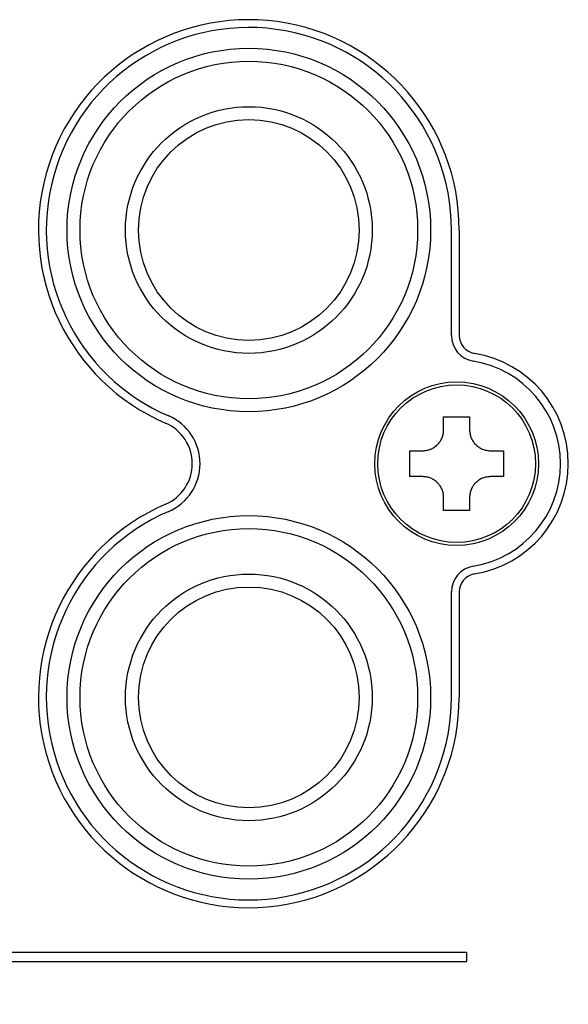
# Model space of a CAD drawing. Units: millimetres. Extents: x -34 to 1326, y 51 to 1031.
# Drawn here: x 716 to 726, y 508 to 527 of the extents above; entities that cross this region are included whole.
import ezdxf

# ---------------------------------------------------------------- set-up
doc = ezdxf.new("R2010")
doc.units = ezdxf.units.MM
doc.layers.add('1', color=7, linetype='CONTINUOUS')

msp = doc.modelspace()

# ---------------------------------------------------------------- linework, layer by layer
at = {"layer": '1', "color": 7, "linetype": 'Continuous'}
for p, q in [((723.9648, 521.3104), (723.9648, 523.3426)), ((724.1148, 523.3426), (724.1148, 521.3104)), ((723.8148, 519.7426), (724.3148, 519.7426)), ((723.8148, 519.4926), (723.8148, 519.7426)), ((724.3148, 519.7426), (724.3148, 519.4926)), ((723.1648, 519.0926), (723.4148, 519.0926)), ((723.1648, 518.8426), (723.1648, 519.0926)), ((724.7148, 519.0926), (724.9648, 519.0926)), ((724.9648, 519.0926), (724.9648, 518.5926)), ((723.1648, 518.5926), (723.1648, 518.8426)), ((723.4148, 518.5926), (723.1648, 518.5926)), ((724.9648, 518.5926), (724.7148, 518.5926)), ((723.8148, 517.9426), (723.8148, 518.1926)), ((724.3148, 518.1926), (724.3148, 517.9426)), ((724.3148, 517.9426), (723.8148, 517.9426)), ((723.9648, 514.3426), (723.9648, 516.3748)), ((724.1148, 516.3748), (724.1148, 514.3426))]:
    msp.add_line(p, q, dxfattribs=at)
for centre, radius in [((720.0648, 523.3426), 3.5), ((720.0648, 523.3426), 3.25), ((720.0648, 523.3426), 2.375), ((720.0648, 523.3426), 2.125), ((724.0648, 518.8426), 1.575), ((724.0648, 518.8426), 1.5181), ((720.0648, 514.3426), 3.5), ((720.0648, 514.3426), 3.25), ((720.0648, 514.3426), 2.375), ((720.0648, 514.3426), 2.125)]:
    msp.add_circle(centre, radius, dxfattribs=at)
for centre, radius, start, end in [((720.0648, 523.3426), 4.05, 0, 246.68855), ((720.0648, 523.3426), 3.9, 0, 246.68855), ((724.4648, 521.3104), 0.5, 180, 260.7931), ((724.4648, 521.3104), 0.35, 180, 260.7931), ((724.0648, 518.8426), 2.15, 279.2069, 80.7931), ((724.0648, 518.8426), 2, 279.2069, 80.7931), ((718.1257, 518.8426), 1, 293.31145, 66.68855), ((718.1257, 518.8426), 0.85, 293.31145, 66.68855), ((720.0648, 514.3426), 4.05, 113.31145, 0), ((720.0648, 514.3426), 3.9, 113.31145, 0), ((724.4648, 516.3748), 0.5, 99.2069, 180), ((724.4648, 516.3748), 0.35, 99.2069, 180)]:
    msp.add_arc(centre, radius, start, end, dxfattribs=at)
for points, knots in [([(723.4148, 519.0926), (723.441, 519.0926), (723.4668, 519.0951), (723.505, 519.1027), (723.5176, 519.1058), (723.5365, 519.1115), (723.5427, 519.1135), (723.5552, 519.1179), (723.5613, 519.1203), (723.5916, 519.1328), (723.6146, 519.1451), (723.6419, 519.1632), (723.6473, 519.167), (723.6579, 519.1749), (723.6632, 519.1789), (723.6785, 519.1915), (723.6882, 519.2004), (723.716, 519.2281), (723.7327, 519.2484), (723.751, 519.2758), (723.7546, 519.2814), (723.7614, 519.2928), (723.7711, 519.3099), (723.785, 519.3394), (723.7938, 519.364), (723.8014, 519.3891), (723.8046, 519.4019), (723.8122, 519.4404), (723.8148, 519.4664), (723.8148, 519.4926)], [0, 0, 0, 0, 0.125, 0.125, 0.1875, 0.1875, 0.21875, 0.21875, 0.25, 0.25, 0.375, 0.375, 0.40625, 0.40625, 0.4375, 0.4375, 0.5, 0.5, 0.625, 0.625, 0.65625, 0.65625, 0.6875, 0.75, 0.8125, 0.8125, 0.875, 0.875, 1, 1, 1, 1]), ([(724.3148, 519.4926), (724.3148, 519.4664), (724.3173, 519.4406), (724.3249, 519.4024), (724.328, 519.3897), (724.3337, 519.3709), (724.3357, 519.3646), (724.3402, 519.3522), (724.3425, 519.3461), (724.355, 519.3158), (724.3673, 519.2927), (724.3855, 519.2654), (724.3892, 519.2601), (724.3971, 519.2494), (724.4012, 519.2442), (724.4137, 519.2288), (724.4226, 519.2191), (724.4503, 519.1913), (724.4706, 519.1747), (724.4981, 519.1563), (724.5037, 519.1528), (724.515, 519.146), (724.5321, 519.1363), (724.5616, 519.1224), (724.5862, 519.1136), (724.6113, 519.106), (724.6241, 519.1028), (724.6627, 519.0951), (724.6886, 519.0926), (724.7148, 519.0926)], [0, 0, 0, 0, 0.125, 0.125, 0.1875, 0.1875, 0.21875, 0.21875, 0.25, 0.25, 0.375, 0.375, 0.40625, 0.40625, 0.4375, 0.4375, 0.5, 0.5, 0.625, 0.625, 0.65625, 0.65625, 0.6875, 0.75, 0.8125, 0.8125, 0.875, 0.875, 1, 1, 1, 1]), ([(723.8148, 518.1926), (723.8148, 518.2187), (723.8122, 518.2446), (723.8047, 518.2828), (723.8016, 518.2954), (723.7959, 518.3142), (723.7938, 518.3205), (723.7894, 518.3329), (723.787, 518.3391), (723.7745, 518.3694), (723.7623, 518.3924), (723.7441, 518.4197), (723.7403, 518.4251), (723.7325, 518.4357), (723.7284, 518.4409), (723.7158, 518.4563), (723.707, 518.466), (723.6792, 518.4938), (723.659, 518.5105), (723.6315, 518.5288), (723.6259, 518.5324), (723.6146, 518.5392), (723.5974, 518.5489), (723.5679, 518.5628), (723.5433, 518.5716), (723.5183, 518.5792), (723.5054, 518.5824), (723.4669, 518.59), (723.441, 518.5926), (723.4148, 518.5926)], [0, 0, 0, 0, 0.125, 0.125, 0.1875, 0.1875, 0.21875, 0.21875, 0.25, 0.25, 0.375, 0.375, 0.40625, 0.40625, 0.4375, 0.4375, 0.5, 0.5, 0.625, 0.625, 0.65625, 0.65625, 0.6875, 0.75, 0.8125, 0.8125, 0.875, 0.875, 1, 1, 1, 1]), ([(724.7148, 518.5926), (724.6886, 518.5926), (724.6628, 518.59), (724.6246, 518.5825), (724.6119, 518.5793), (724.5931, 518.5737), (724.5868, 518.5716), (724.5744, 518.5672), (724.5683, 518.5648), (724.538, 518.5523), (724.5149, 518.5401), (724.4876, 518.5219), (724.4823, 518.5181), (724.4717, 518.5103), (724.4664, 518.5062), (724.4511, 518.4936), (724.4413, 518.4848), (724.4135, 518.457), (724.3969, 518.4368), (724.3785, 518.4093), (724.375, 518.4037), (724.3682, 518.3924), (724.3585, 518.3752), (724.3446, 518.3457), (724.3358, 518.3211), (724.3282, 518.2961), (724.325, 518.2832), (724.3173, 518.2447), (724.3148, 518.2187), (724.3148, 518.1926)], [0, 0, 0, 0, 0.125, 0.125, 0.1875, 0.1875, 0.21875, 0.21875, 0.25, 0.25, 0.375, 0.375, 0.40625, 0.40625, 0.4375, 0.4375, 0.5, 0.5, 0.625, 0.625, 0.65625, 0.65625, 0.6875, 0.75, 0.8125, 0.8125, 0.875, 0.875, 1, 1, 1, 1]), ([(724.2617, 509.4303), (724.2617, 509.372), (724.2617, 509.3137), (724.2617, 509.2553), (720.2268, 509.2553), (716.1919, 509.2553), (712.157, 509.2553), (712.157, 509.3137), (712.157, 509.372), (712.157, 509.4303), (716.1919, 509.4303), (720.2268, 509.4303), (724.2617, 509.4303)], [0, 0, 0, 0, 0.007126, 0.007126, 0.007126, 0.5, 0.5, 0.5, 0.507126, 0.507126, 0.507126, 1, 1, 1, 1]), ([(709.9085, 487.1141), (714.6929, 487.1141), (719.4773, 487.1141), (724.2617, 487.1141), (724.2617, 487.1725), (724.2617, 487.2308), (724.2617, 487.2891), (720.2273, 487.2891), (716.1929, 487.2891), (712.1585, 487.2891), (712.1585, 494.5579), (712.1585, 501.8267), (712.1585, 509.0955), (711.4085, 509.0955), (710.6585, 509.0955), (709.9085, 509.0955), (709.9085, 501.7684), (709.9085, 494.4413), (709.9085, 487.1141)], [0, 0, 0, 0, 0.1975139, 0.1975139, 0.1975139, 0.1999223, 0.1999223, 0.1999223, 0.366474, 0.366474, 0.366474, 0.6665517, 0.6665517, 0.6665517, 0.6975139, 0.6975139, 0.6975139, 1, 1, 1, 1])]:
    msp.add_open_spline(points, degree=3, knots=knots, dxfattribs=at)

doc.saveas('drawing.dxf')
